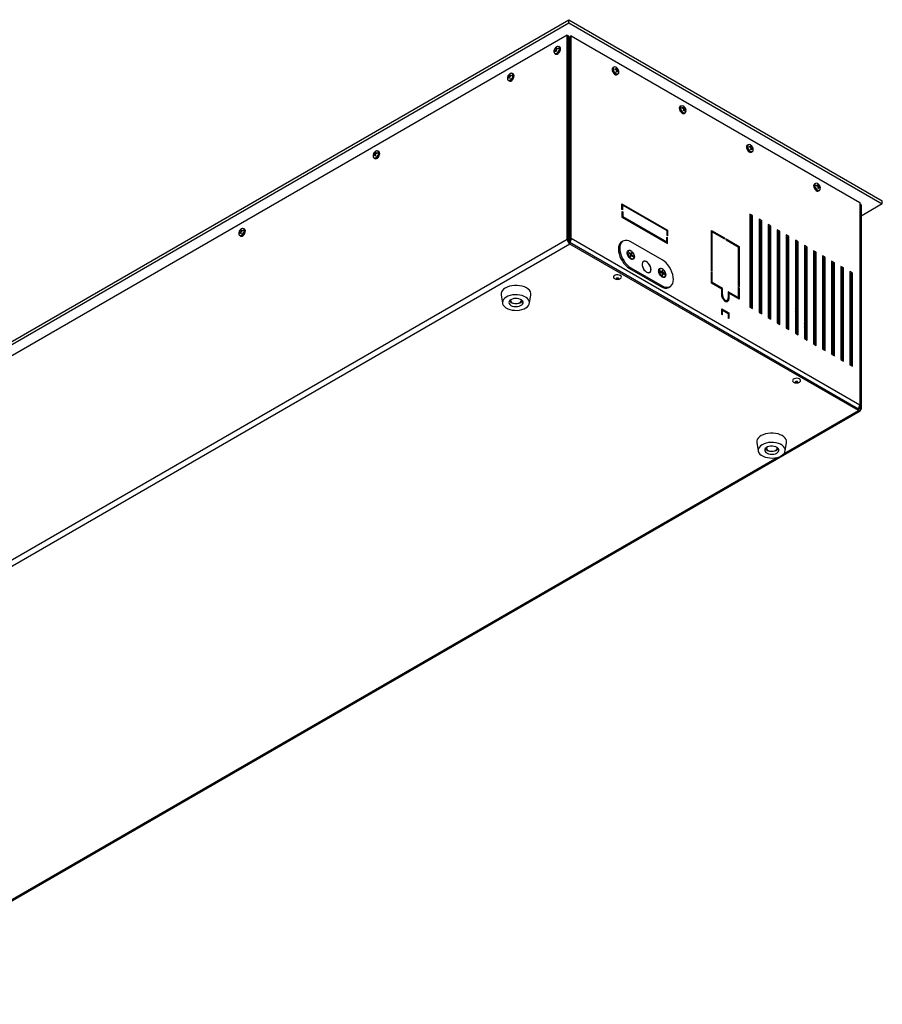
# Model space of a CAD drawing. Units: millimetres. Extents: x -1420 to 1856, y -67 to 3657.
# Drawn here: x 300 to 368, y -58 to 20 of the extents above; entities that cross this region are included whole.
import ezdxf

# ---------------------------------------------------------------- set-up
doc = ezdxf.new("R2010")
doc.units = ezdxf.units.MM

msp = doc.modelspace()

# ---------------------------------------------------------------- linework, layer by layer
at = {"color": 7, "linetype": 'Continuous', "lineweight": 25}
for p, q in [((258.416, -29.148), (343.269, 19.837)), ((258.416, -29.393), (343.269, 19.592)), ((343.269, 19.592), (343.269, 19.837)), ((343.269, 19.837), (368.018, 5.55)), ((343.269, 19.592), (368.018, 5.305)), ((343.146, 18.622), (260.096, -29.321)), ((343.146, 2.496), (343.146, 18.622)), ((343.146, 18.622), (343.252, 18.561)), ((343.252, 2.435), (343.252, 18.561)), ((343.305, 18.143), (343.358, 18.173)), ((343.305, 16.755), (343.305, 18.143)), ((343.358, 18.176), (343.334, 18.16)), ((343.464, 18.561), (343.358, 18.5)), ((343.358, 2.496), (343.358, 18.5)), ((343.464, 2.557), (343.464, 18.561)), ((343.464, 18.561), (366.233, 5.417)), ((342.119, 17.435), (342.148, 17.473)), ((342.119, 17.371), (342.119, 17.435)), ((342.16, 17.412), (342.119, 17.435)), ((342.148, 17.404), (342.119, 17.371)), ((342.271, 17.385), (342.148, 17.473)), ((342.167, 17.161), (342.236, 17.121)), ((342.273, 17.376), (342.18, 17.413)), ((342.207, 17.575), (342.225, 17.619)), ((342.345, 17.513), (342.207, 17.575)), ((342.225, 17.31), (342.207, 17.37)), ((342.276, 17.339), (342.207, 17.37)), ((342.225, 17.619), (342.28, 17.651)), ((342.266, 17.595), (342.225, 17.619)), ((342.28, 17.342), (342.225, 17.31)), ((342.28, 17.651), (342.266, 17.609)), ((342.266, 17.405), (342.28, 17.342)), ((342.275, 17.578), (342.353, 17.515)), ((342.325, 17.575), (342.386, 17.59)), ((342.386, 17.531), (342.325, 17.575)), ((342.386, 17.526), (342.325, 17.506)), ((342.386, 17.59), (342.386, 17.526)), ((342.556, 17.675), (342.487, 17.715)), ((343.305, 17.163), (343.252, 17.133)), ((343.252, 16.949), (343.305, 16.918)), ((343.358, 16.643), (343.252, 16.704)), ((343.252, 16.459), (343.358, 16.398)), ((343.358, 16.785), (343.305, 16.755)), ((343.358, 16.724), (343.305, 16.755)), ((338.883, 15.554), (338.813, 15.594)), ((343.358, 16.153), (343.252, 16.214)), ((343.252, 15.969), (343.358, 15.908)), ((343.252, 15.724), (343.358, 15.663)), ((343.252, 15.724), (343.358, 15.663)), ((343.252, 15.551), (343.358, 15.49)), ((346.824, 16.094), (346.754, 16.054)), ((346.924, 15.905), (346.924, 15.969)), ((346.924, 15.969), (346.985, 15.955)), ((346.924, 15.91), (346.985, 15.955)), ((346.985, 15.886), (346.924, 15.905)), ((346.957, 15.895), (347.036, 15.957)), ((346.966, 15.892), (347.104, 15.954)), ((347.03, 16.031), (347.086, 15.998)), ((347.044, 15.988), (347.03, 16.031)), ((347.03, 15.721), (347.044, 15.784)), ((347.086, 15.689), (347.03, 15.721)), ((347.035, 15.719), (347.104, 15.75)), ((347.131, 15.792), (347.038, 15.756)), ((347.04, 15.764), (347.162, 15.852)), ((347.045, 15.975), (347.086, 15.998)), ((347.086, 15.998), (347.104, 15.954)), ((347.104, 15.75), (347.086, 15.689)), ((347.15, 15.791), (347.192, 15.815)), ((347.162, 15.852), (347.192, 15.815)), ((347.192, 15.751), (347.162, 15.784)), ((347.192, 15.815), (347.192, 15.751)), ((338.445, 15.315), (338.475, 15.352)), ((338.445, 15.251), (338.445, 15.315)), ((338.486, 15.291), (338.445, 15.315)), ((338.475, 15.284), (338.445, 15.251)), ((338.597, 15.264), (338.475, 15.352)), ((338.493, 15.04), (338.563, 15)), ((338.599, 15.256), (338.506, 15.292)), ((338.533, 15.454), (338.551, 15.498)), ((338.671, 15.392), (338.533, 15.454)), ((338.551, 15.189), (338.533, 15.25)), ((338.602, 15.219), (338.533, 15.25)), ((338.551, 15.498), (338.607, 15.53)), ((338.593, 15.475), (338.551, 15.498)), ((338.607, 15.221), (338.551, 15.189)), ((338.607, 15.53), (338.593, 15.488)), ((338.593, 15.284), (338.607, 15.221)), ((338.601, 15.457), (338.68, 15.395)), ((338.652, 15.454), (338.713, 15.469)), ((338.713, 15.41), (338.652, 15.454)), ((338.713, 15.405), (338.652, 15.386)), ((338.713, 15.469), (338.713, 15.405)), ((343.252, 15.5), (343.358, 15.439)), ((347.074, 15.5), (347.144, 15.54)), ((343.358, 14.275), (343.252, 14.336)), ((343.252, 14.091), (343.358, 14.03)), ((352.127, 13.033), (352.058, 12.993)), ((352.227, 12.844), (352.227, 12.908)), ((352.227, 12.908), (352.289, 12.893)), ((352.227, 12.849), (352.289, 12.893)), ((352.289, 12.824), (352.227, 12.844)), ((352.261, 12.833), (352.339, 12.895)), ((352.269, 12.83), (352.407, 12.893)), ((352.333, 12.969), (352.389, 12.937)), ((352.347, 12.927), (352.333, 12.969)), ((352.333, 12.66), (352.347, 12.723)), ((352.389, 12.628), (352.333, 12.66)), ((352.338, 12.657), (352.407, 12.688)), ((352.434, 12.731), (352.341, 12.694)), ((352.343, 12.703), (352.466, 12.791)), ((352.348, 12.913), (352.389, 12.937)), ((352.378, 12.438), (352.447, 12.479)), ((352.389, 12.937), (352.407, 12.893)), ((352.407, 12.688), (352.389, 12.628)), ((352.454, 12.729), (352.495, 12.753)), ((352.466, 12.791), (352.495, 12.753)), ((352.495, 12.689), (352.466, 12.722)), ((352.495, 12.753), (352.495, 12.689)), ((327.927, 9.331), (327.945, 9.375)), ((328.064, 9.269), (327.927, 9.331)), ((327.945, 9.375), (328, 9.407)), ((327.986, 9.351), (327.945, 9.375)), ((328, 9.407), (327.986, 9.365)), ((327.995, 9.334), (328.073, 9.272)), ((328.045, 9.331), (328.106, 9.346)), ((328.106, 9.287), (328.045, 9.331)), ((328.106, 9.346), (328.106, 9.282)), ((328.276, 9.431), (328.207, 9.471)), ((357.43, 9.971), (357.361, 9.931)), ((357.531, 9.782), (357.531, 9.846)), ((357.531, 9.846), (357.592, 9.831)), ((357.531, 9.787), (357.592, 9.831)), ((357.592, 9.763), (357.531, 9.782)), ((357.564, 9.772), (357.642, 9.834)), ((357.573, 9.769), (357.71, 9.831)), ((357.637, 9.907), (357.692, 9.875)), ((357.651, 9.865), (357.637, 9.907)), ((357.637, 9.598), (357.651, 9.661)), ((357.692, 9.566), (357.637, 9.598)), ((357.641, 9.596), (357.71, 9.627)), ((357.737, 9.669), (357.644, 9.633)), ((357.646, 9.641), (357.769, 9.729)), ((357.651, 9.852), (357.692, 9.875)), ((357.681, 9.377), (357.75, 9.417)), ((357.692, 9.875), (357.71, 9.831)), ((357.71, 9.627), (357.692, 9.566)), ((357.757, 9.668), (357.798, 9.692)), ((357.769, 9.729), (357.798, 9.692)), ((357.798, 9.628), (357.769, 9.661)), ((357.798, 9.692), (357.798, 9.628)), ((327.839, 9.192), (327.868, 9.229)), ((327.839, 9.127), (327.839, 9.192)), ((327.88, 9.168), (327.839, 9.192)), ((327.868, 9.161), (327.839, 9.127)), ((327.991, 9.141), (327.868, 9.229)), ((327.887, 8.917), (327.956, 8.877)), ((327.993, 9.133), (327.9, 9.169)), ((327.945, 9.066), (327.927, 9.127)), ((327.996, 9.096), (327.927, 9.127)), ((328, 9.098), (327.945, 9.066)), ((327.986, 9.161), (328, 9.098)), ((328.106, 9.282), (328.045, 9.263)), ((343.252, 6.865), (343.287, 6.885)), ((343.252, 6.498), (343.287, 6.518)), ((343.287, 6.436), (343.252, 6.416)), ((343.252, 6.416), (343.252, 6.416)), ((343.287, 6.518), (343.287, 6.885)), ((343.358, 6.477), (343.287, 6.518)), ((343.287, 6.069), (343.287, 6.436)), ((343.287, 6.436), (343.358, 6.395)), ((362.734, 6.91), (362.664, 6.87)), ((362.834, 6.721), (362.834, 6.785)), ((362.834, 6.785), (362.895, 6.77)), ((362.834, 6.726), (362.895, 6.77)), ((362.895, 6.701), (362.834, 6.721)), ((362.867, 6.71), (362.945, 6.772)), ((362.876, 6.707), (363.013, 6.769)), ((362.94, 6.846), (362.996, 6.814)), ((362.954, 6.804), (362.94, 6.846)), ((362.94, 6.537), (362.954, 6.6)), ((362.996, 6.505), (362.94, 6.537)), ((362.944, 6.534), (363.013, 6.565)), ((363.041, 6.608), (362.948, 6.571)), ((362.95, 6.58), (363.072, 6.668)), ((362.955, 6.79), (362.996, 6.814)), ((362.984, 6.315), (363.054, 6.355)), ((362.996, 6.814), (363.013, 6.769)), ((363.013, 6.565), (362.996, 6.505)), ((363.06, 6.606), (363.102, 6.63)), ((363.072, 6.668), (363.102, 6.63)), ((363.102, 6.566), (363.072, 6.599)), ((363.102, 6.63), (363.102, 6.566)), ((343.252, 6.048), (343.287, 6.069)), ((368.018, 5.305), (368.018, 5.55)), ((343.252, 4.94), (343.299, 4.967)), ((347.459, 5.313), (351.065, 3.231)), ((347.459, 4.864), (347.459, 5.313)), ((347.459, 5.15), (347.53, 5.191)), ((347.459, 5.191), (347.494, 5.17)), ((347.53, 4.823), (347.459, 4.864)), ((347.459, 4.701), (347.53, 4.66)), ((347.459, 4.701), (347.459, 4.252)), ((347.53, 4.823), (347.53, 5.191)), ((347.53, 5.191), (350.994, 3.191)), ((366.233, 5.417), (366.233, -10.587)), ((366.339, 5.233), (366.233, 5.295)), ((368.018, 5.305), (366.339, 4.335)), ((366.339, 5.233), (366.339, -10.893)), ((347.459, 4.619), (347.53, 4.66)), ((347.459, 4.252), (347.53, 4.293)), ((347.459, 4.252), (351.065, 2.17)), ((347.53, 4.66), (347.53, 4.293)), ((347.53, 4.293), (350.994, 2.292)), ((357.781, 4.376), (357.569, 4.498)), ((357.569, 4.498), (357.569, -2.85)), ((357.675, 4.315), (357.569, 4.376)), ((357.569, 4.356), (357.675, 4.295)), ((357.675, 4.315), (357.781, 4.376)), ((357.675, -2.912), (357.675, 4.315)), ((357.781, -2.973), (357.781, 4.376)), ((358.498, 3.962), (358.286, 4.085)), ((358.286, 4.085), (358.286, -3.264)), ((358.392, 3.901), (358.286, 3.962)), ((358.286, 3.943), (358.392, 3.881)), ((358.392, 3.901), (358.498, 3.962)), ((358.392, -3.325), (358.392, 3.901)), ((358.498, -3.387), (358.498, 3.962)), ((317.32, 3.208), (317.338, 3.252)), ((317.458, 3.146), (317.32, 3.208)), ((317.338, 3.252), (317.394, 3.284)), ((317.38, 3.228), (317.338, 3.252)), ((317.394, 3.284), (317.38, 3.242)), ((317.388, 3.211), (317.466, 3.148)), ((317.438, 3.208), (317.5, 3.223)), ((317.5, 3.164), (317.438, 3.208)), ((317.5, 3.159), (317.438, 3.14)), ((317.5, 3.223), (317.5, 3.159)), ((317.669, 3.308), (317.6, 3.348)), ((350.994, 3.191), (351.065, 3.231)), ((350.994, 3.191), (350.994, 2.823)), ((351.065, 3.231), (351.065, 2.782)), ((354.526, 3.205), (355.552, 2.613)), ((354.526, 0.021), (354.526, 3.205)), ((359.214, 3.549), (359.002, 3.671)), ((359.002, 3.671), (359.002, -3.678)), ((359.108, 3.487), (359.002, 3.549)), ((359.002, 3.529), (359.108, 3.468)), ((359.108, 3.487), (359.214, 3.549)), ((359.108, -3.739), (359.108, 3.487)), ((359.214, -3.8), (359.214, 3.549)), ((359.931, 3.135), (359.719, 3.257)), ((359.719, 3.257), (359.719, -4.092)), ((359.825, 3.074), (359.719, 3.135)), ((359.825, 3.074), (359.931, 3.135)), ((359.931, -4.214), (359.931, 3.135)), ((343.146, 2.496), (260.096, -45.448)), ((317.232, 3.069), (317.262, 3.106)), ((317.232, 3.004), (317.232, 3.069)), ((317.273, 3.045), (317.232, 3.069)), ((317.262, 3.038), (317.232, 3.004)), ((317.384, 3.018), (317.262, 3.106)), ((317.28, 2.794), (317.349, 2.754)), ((317.386, 3.009), (317.293, 3.046)), ((317.338, 2.943), (317.32, 3.004)), ((317.389, 2.973), (317.32, 3.004)), ((317.394, 2.975), (317.338, 2.943)), ((317.38, 3.038), (317.394, 2.975)), ((343.252, 2.435), (343.146, 2.496)), ((343.358, 2.496), (343.464, 2.557)), ((366.233, -10.587), (343.464, 2.557)), ((347.541, 2.362), (347.435, 2.301)), ((351.065, 2.782), (350.994, 2.823)), ((350.994, 2.66), (351.065, 2.619)), ((350.994, 2.292), (350.994, 2.66)), ((350.994, 2.578), (351.065, 2.619)), ((351.065, 2.17), (351.065, 2.619)), ((354.526, 3.042), (354.597, 3.083)), ((354.526, 3.083), (354.562, 3.062)), ((354.597, 3.083), (355.552, 2.532)), ((354.597, -0.02), (354.597, 3.083)), ((355.481, 2.572), (355.552, 2.613)), ((355.552, 2.613), (355.552, 2.532)), ((355.693, 2.532), (356.718, 1.94)), ((355.693, 2.45), (355.693, 2.532)), ((355.693, 2.45), (356.648, 1.899)), ((359.825, -4.153), (359.825, 3.074)), ((360.648, 2.721), (360.436, 2.844)), ((360.436, 2.844), (360.436, -4.505)), ((360.542, 2.66), (360.436, 2.721)), ((360.542, 2.66), (360.648, 2.721)), ((360.542, -4.566), (360.542, 2.66)), ((360.648, -4.628), (360.648, 2.721)), ((361.364, 2.307), (361.152, 2.43)), ((361.152, 2.43), (361.152, -4.919)), ((343.358, 2.128), (260.308, -45.815)), ((343.358, 2.251), (343.358, 2.128)), ((366.127, -10.893), (343.358, 2.251)), ((366.127, -11.016), (343.358, 2.128)), ((347.998, 1.604), (347.962, 1.583)), ((350.641, 0.872), (348.166, 2.3)), ((350.924, 2.252), (350.994, 2.292)), ((350.959, 2.231), (350.959, 2.272)), ((356.648, 1.899), (356.718, 1.94)), ((356.648, 1.899), (356.648, -1.204)), ((356.718, 1.94), (356.718, -1.245)), ((361.258, 2.246), (361.152, 2.307)), ((361.258, 2.246), (361.364, 2.307)), ((361.258, -4.98), (361.258, 2.246)), ((361.364, -5.041), (361.364, 2.307)), ((362.081, 1.894), (361.869, 2.016)), ((361.869, 2.016), (361.869, -5.333)), ((361.975, 1.833), (361.869, 1.894)), ((361.975, 1.833), (362.081, 1.894)), ((361.975, -5.394), (361.975, 1.833)), ((362.081, -5.455), (362.081, 1.894)), ((362.798, 1.48), (362.586, 1.603)), ((362.586, 1.603), (362.586, -5.746)), ((348.047, 1.456), (348.03, 1.403)), ((348.03, 1.403), (348.137, 1.304)), ((348.154, 1.357), (348.047, 1.456)), ((348.112, 1.327), (348.154, 1.357)), ((348.148, 1.276), (348.115, 1.171)), ((348.115, 1.171), (348.169, 1.121)), ((348.173, 1.358), (348.118, 1.322)), ((348.202, 1.226), (348.119, 1.184)), ((348.237, 1.28), (348.134, 1.232)), ((348.26, 1.412), (348.135, 1.306)), ((348.14, 1.252), (348.227, 1.307)), ((348.169, 1.121), (348.202, 1.226)), ((348.205, 1.463), (348.173, 1.358)), ((348.26, 1.412), (348.205, 1.463)), ((348.221, 1.227), (348.328, 1.127)), ((348.227, 1.307), (348.26, 1.412)), ((348.344, 1.18), (348.237, 1.28)), ((348.344, 1.18), (348.281, 1.17)), ((348.327, 0.951), (348.363, 0.972)), ((348.328, 1.127), (348.344, 1.18)), ((362.692, 1.419), (362.586, 1.48)), ((362.692, 1.419), (362.798, 1.48)), ((362.692, -5.808), (362.692, 1.419)), ((362.798, -5.869), (362.798, 1.48)), ((363.514, 1.066), (363.302, 1.189)), ((363.302, 1.189), (363.302, -6.16)), ((363.408, 1.005), (363.302, 1.066)), ((363.408, 1.005), (363.514, 1.066)), ((363.408, -6.221), (363.408, 1.005)), ((363.514, -6.282), (363.514, 1.066)), ((348.06, 0.198), (348.166, 0.259)), ((348.06, 0.198), (350.535, -1.231)), ((348.166, 0.259), (350.641, -1.17)), ((349.158, 0.745), (349.109, 0.716)), ((350.473, 0.175), (350.437, 0.154)), ((350.638, 0.057), (350.635, -0.07)), ((350.694, 0.023), (350.636, -0.038)), ((350.694, 0.023), (350.638, 0.057)), ((350.692, -0.105), (350.694, 0.023)), ((354.597, -0.02), (354.526, 0.021)), ((364.231, 0.653), (364.019, 0.775)), ((364.019, 0.775), (364.019, -6.574)), ((364.125, 0.591), (364.019, 0.653)), ((364.125, 0.591), (364.231, 0.653)), ((364.125, -6.635), (364.125, 0.591)), ((364.231, -6.696), (364.231, 0.653)), ((364.948, 0.239), (364.735, 0.361)), ((364.735, 0.361), (364.735, -6.987)), ((364.841, 0.178), (364.735, 0.239)), ((364.841, 0.178), (364.948, 0.239)), ((364.841, -7.049), (364.841, 0.178)), ((364.948, -7.11), (364.948, 0.239)), ((349.599, -0.133), (349.648, -0.104)), ((350.507, -0.01), (350.506, -0.075)), ((350.506, -0.075), (350.618, -0.143)), ((350.619, -0.078), (350.507, -0.01)), ((350.569, -0.113), (350.619, -0.078)), ((350.635, -0.07), (350.57, -0.114)), ((350.591, -0.442), (350.612, -0.456)), ((350.622, -0.151), (350.692, -0.105)), ((350.633, -0.169), (350.63, -0.297)), ((350.63, -0.297), (350.686, -0.331)), ((350.631, -0.231), (350.705, -0.196)), ((350.689, -0.204), (350.631, -0.231)), ((350.706, -0.131), (350.632, -0.167)), ((350.686, -0.331), (350.689, -0.204)), ((350.705, -0.196), (350.817, -0.264)), ((350.818, -0.199), (350.706, -0.131)), ((350.818, -0.199), (350.741, -0.217)), ((350.802, -0.478), (350.838, -0.457)), ((350.817, -0.264), (350.818, -0.199)), ((354.526, -0.061), (354.597, -0.102)), ((354.526, -0.959), (354.526, -0.061)), ((354.597, -0.102), (354.526, -0.143)), ((354.597, -0.918), (354.597, -0.102)), ((365.664, -0.175), (365.452, -0.052)), ((365.452, -0.052), (365.452, -7.401)), ((365.558, -0.236), (365.452, -0.175)), ((365.558, -0.236), (365.664, -0.175)), ((365.558, -7.462), (365.558, -0.236)), ((365.664, -7.524), (365.664, -0.175)), ((350.535, -1.231), (350.641, -1.17)), ((351.16, -1.293), (351.266, -1.232)), ((354.526, -0.959), (354.597, -0.918)), ((355.34, -1.429), (354.526, -0.959)), ((355.41, -1.388), (354.597, -0.918)), ((355.34, -1.429), (355.41, -1.388)), ((355.34, -1.796), (355.34, -1.429)), ((355.41, -1.837), (355.41, -1.388)), ((356.718, -1.245), (356.648, -1.204)), ((356.648, -1.286), (356.718, -1.326)), ((356.648, -1.286), (356.648, -2.102)), ((356.648, -1.367), (356.718, -1.326)), ((356.718, -1.326), (356.718, -2.225)), ((358.392, -1.22), (358.286, -1.226)), ((359.108, -1.336), (359.002, -1.303)), ((360.542, -1.279), (360.436, -1.218)), ((360.436, -1.34), (360.542, -1.402)), ((337.919, -1.884), (338.029, -2.548)), ((338.669, -2.279), (338.669, -2.326)), ((339.519, -2.326), (339.519, -2.279)), ((340.159, -2.548), (340.269, -1.884)), ((355.348, -1.873), (355.41, -1.837)), ((355.823, -2.17), (355.905, -2.123)), ((356.648, -2.102), (355.835, -1.633)), ((355.835, -1.633), (355.835, -2.082)), ((355.835, -1.796), (355.905, -1.755)), ((355.87, -1.776), (355.835, -1.755)), ((355.905, -1.755), (355.905, -2.123)), ((356.718, -2.225), (355.905, -1.755)), ((356.577, -2.143), (356.648, -2.102)), ((356.612, -2.123), (356.612, -2.163)), ((357.675, -2.006), (357.569, -2.068)), ((358.392, -1.593), (358.286, -1.654)), ((359.825, -1.687), (359.719, -1.621)), ((359.825, -1.818), (359.719, -1.748)), ((360.436, -1.871), (360.542, -1.932)), ((360.542, -2.423), (360.436, -2.319)), ((361.258, -1.693), (361.152, -1.632)), ((361.152, -1.754), (361.258, -1.815)), ((361.152, -2.285), (361.258, -2.346)), ((361.975, -2.107), (361.869, -2.045)), ((361.869, -2.168), (361.975, -2.229)), ((361.975, -2.352), (361.931, -2.326)), ((339.239, -2.556), (339.337, -2.535)), ((355.34, -2.98), (355.905, -3.307)), ((355.34, -3.429), (355.34, -2.98)), ((355.34, -3.143), (355.41, -3.103)), ((355.34, -3.103), (355.375, -3.123)), ((355.41, -3.47), (355.41, -3.103)), ((355.41, -3.103), (355.835, -3.347)), ((355.633, -2.394), (355.739, -2.332)), ((357.569, -2.85), (357.781, -2.973)), ((355.41, -3.47), (355.34, -3.429)), ((355.835, -3.347), (355.905, -3.307)), ((355.835, -3.347), (355.835, -3.715)), ((355.905, -3.756), (355.835, -3.715)), ((355.905, -3.307), (355.905, -3.756)), ((358.286, -3.264), (358.498, -3.387)), ((359.002, -3.678), (359.214, -3.8)), ((361.258, -3.3), (361.152, -3.149)), ((359.719, -4.092), (359.931, -4.214)), ((360.436, -4.505), (360.648, -4.628)), ((361.152, -4.919), (361.364, -5.041)), ((361.869, -5.333), (362.081, -5.455)), ((362.586, -5.746), (362.798, -5.869)), ((363.302, -6.16), (363.514, -6.282)), ((364.019, -6.574), (364.231, -6.696)), ((364.735, -6.987), (364.948, -7.11)), ((365.452, -7.401), (365.664, -7.524)), ((366.233, -10.832), (366.126, -10.893)), ((366.233, -10.587), (366.233, -10.832)), ((366.233, -10.832), (366.339, -10.893)), ((285.117, -57.883), (366.276, -11.031)), ((360.266, -14.399), (366.127, -11.016)), ((366.127, -10.893), (366.127, -11.016)), ((358.114, -13.542), (358.224, -14.206)), ((358.864, -13.937), (358.864, -13.984)), ((359.714, -13.984), (359.714, -13.937)), ((360.354, -14.206), (360.463, -13.542)), ((288.318, -55.934), (359.724, -14.712))]:
    msp.add_line(p, q, dxfattribs=at)
at = {"color": 7, "linetype": 'Continuous', "lineweight": 25, "flags": 128}
for points in [[(342.092, 17.319), (342.105, 17.24), (342.143, 17.185), (342.202, 17.162), (342.274, 17.174), (342.35, 17.218), (342.422, 17.29), (342.481, 17.38), (342.519, 17.479), (342.532, 17.573), (342.519, 17.653), (342.481, 17.707), (342.422, 17.73), (342.35, 17.719), (342.314, 17.702)], [(342.167, 17.161), (342.153, 17.17), (342.123, 17.207)], [(342.487, 17.715), (342.5, 17.706), (342.539, 17.65), (342.553, 17.568), (342.539, 17.471), (342.5, 17.37), (342.44, 17.277), (342.366, 17.203), (342.287, 17.158), (342.214, 17.146), (342.167, 17.161)], [(342.236, 17.121), (342.283, 17.106), (342.357, 17.118), (342.435, 17.163), (342.509, 17.237), (342.569, 17.33), (342.609, 17.431), (342.622, 17.528)], [(342.425, 17.73), (342.44, 17.729), (342.487, 17.715)], [(338.418, 15.199), (338.431, 15.119), (338.47, 15.065), (338.528, 15.042), (338.6, 15.053), (338.677, 15.097), (338.749, 15.169), (338.807, 15.26), (338.845, 15.358), (338.859, 15.453), (338.845, 15.532), (338.807, 15.587), (338.749, 15.61), (338.677, 15.598), (338.641, 15.581)], [(338.813, 15.594), (338.827, 15.585), (338.866, 15.529), (338.88, 15.448), (338.866, 15.351), (338.827, 15.249), (338.766, 15.156), (338.693, 15.082), (338.614, 15.037), (338.54, 15.026), (338.493, 15.04)], [(338.752, 15.609), (338.766, 15.609), (338.813, 15.594)], [(346.754, 16.054), (346.741, 16.045), (346.702, 15.989), (346.688, 15.908), (346.702, 15.811), (346.741, 15.709), (346.801, 15.616), (346.875, 15.542), (346.954, 15.497), (347.028, 15.486), (347.074, 15.5)], [(347.144, 15.54), (347.097, 15.526), (347.023, 15.537), (346.944, 15.583), (346.871, 15.656), (346.81, 15.749), (346.771, 15.851), (346.758, 15.948)], [(346.826, 16.084), (346.792, 16.032), (346.778, 15.953)], [(346.778, 15.953), (346.792, 15.858), (346.83, 15.76), (346.888, 15.669), (346.96, 15.597), (347.037, 15.553), (347.109, 15.542), (347.152, 15.555)], [(338.493, 15.04), (338.48, 15.049), (338.449, 15.086)], [(338.563, 15), (338.609, 14.985), (338.683, 14.997), (338.762, 15.042), (338.836, 15.116), (338.896, 15.209), (338.935, 15.31), (338.949, 15.408)], [(352.058, 12.993), (352.044, 12.984), (352.005, 12.928), (351.991, 12.846), (352.005, 12.749), (352.044, 12.648), (352.105, 12.555), (352.178, 12.481), (352.257, 12.436), (352.331, 12.424), (352.378, 12.438)], [(352.447, 12.479), (352.4, 12.464), (352.326, 12.476), (352.248, 12.521), (352.174, 12.595), (352.114, 12.688), (352.074, 12.789), (352.061, 12.886)], [(352.13, 13.022), (352.095, 12.971), (352.082, 12.891)], [(352.082, 12.891), (352.095, 12.797), (352.133, 12.698), (352.192, 12.607), (352.264, 12.536), (352.34, 12.492), (352.412, 12.48), (352.456, 12.493)], [(327.812, 9.075), (327.825, 8.996), (327.863, 8.942), (327.922, 8.919), (327.994, 8.93), (328.07, 8.974), (328.142, 9.046), (328.201, 9.137), (328.239, 9.235), (328.252, 9.33), (328.239, 9.409), (328.201, 9.464), (328.142, 9.486), (328.07, 9.475), (328.034, 9.458)], [(328.207, 9.471), (328.22, 9.462), (328.259, 9.406), (328.273, 9.325), (328.259, 9.227), (328.22, 9.126), (328.16, 9.033), (328.086, 8.959), (328.007, 8.914), (327.933, 8.902), (327.887, 8.917)], [(328.145, 9.486), (328.16, 9.486), (328.207, 9.471)], [(357.361, 9.931), (357.348, 9.922), (357.308, 9.866), (357.295, 9.785), (357.308, 9.687), (357.348, 9.586), (357.408, 9.493), (357.482, 9.419), (357.56, 9.374), (357.634, 9.362), (357.681, 9.377)], [(357.75, 9.417), (357.704, 9.403), (357.63, 9.414), (357.551, 9.459), (357.477, 9.533), (357.417, 9.626), (357.378, 9.727), (357.364, 9.825)], [(357.433, 9.961), (357.398, 9.909), (357.385, 9.83)], [(357.385, 9.83), (357.398, 9.735), (357.436, 9.637), (357.495, 9.546), (357.567, 9.474), (357.643, 9.43), (357.715, 9.419), (357.759, 9.432)], [(327.887, 8.917), (327.873, 8.926), (327.843, 8.963)], [(327.956, 8.877), (328.003, 8.862), (328.077, 8.874), (328.155, 8.919), (328.229, 8.993), (328.289, 9.086), (328.329, 9.187), (328.342, 9.285)], [(343.287, 6.885), (343.273, 6.984), (343.252, 7.047)], [(362.664, 6.87), (362.651, 6.861), (362.612, 6.805), (362.598, 6.723), (362.612, 6.626), (362.651, 6.525), (362.711, 6.432), (362.785, 6.358), (362.864, 6.313), (362.937, 6.301), (362.984, 6.315)], [(363.054, 6.355), (363.007, 6.341), (362.933, 6.353), (362.854, 6.398), (362.781, 6.472), (362.72, 6.565), (362.681, 6.666), (362.667, 6.763)], [(362.736, 6.899), (362.701, 6.848), (362.688, 6.768)], [(362.688, 6.768), (362.701, 6.674), (362.74, 6.575), (362.798, 6.484), (362.87, 6.413), (362.947, 6.369), (363.019, 6.357), (363.062, 6.37)], [(343.252, 5.948), (343.273, 5.986), (343.287, 6.069)], [(343.252, 4.958), (343.253, 4.958), (343.299, 4.967), (343.329, 5.002), (343.34, 5.058)], [(317.205, 2.952), (317.218, 2.873), (317.256, 2.819), (317.315, 2.796), (317.387, 2.807), (317.463, 2.851), (317.535, 2.923), (317.594, 3.013), (317.632, 3.112), (317.645, 3.207), (317.632, 3.286), (317.594, 3.34), (317.535, 3.363), (317.463, 3.352), (317.427, 3.335)], [(317.6, 3.348), (317.613, 3.339), (317.653, 3.283), (317.666, 3.202), (317.653, 3.104), (317.613, 3.003), (317.553, 2.91), (317.479, 2.836), (317.401, 2.791), (317.327, 2.779), (317.28, 2.794)], [(317.349, 2.754), (317.396, 2.739), (317.47, 2.751), (317.549, 2.796), (317.623, 2.87), (317.683, 2.963), (317.722, 3.064), (317.736, 3.162)], [(317.538, 3.363), (317.553, 3.363), (317.6, 3.348)], [(317.28, 2.794), (317.267, 2.803), (317.236, 2.84)], [(348.166, 2.3), (348.013, 2.373), (347.864, 2.413), (347.724, 2.419), (347.598, 2.389), (347.489, 2.327), (347.401, 2.232), (347.335, 2.108), (347.296, 1.959), (347.282, 1.79), (347.296, 1.605), (347.335, 1.41), (347.401, 1.211), (347.489, 1.014), (347.598, 0.826), (347.724, 0.651), (347.864, 0.495), (348.013, 0.363), (348.166, 0.259)], [(347.435, 2.301), (347.383, 2.265), (347.294, 2.171), (347.229, 2.047), (347.189, 1.898), (347.176, 1.729), (347.189, 1.544), (347.229, 1.349), (347.294, 1.15), (347.383, 0.953), (347.492, 0.764), (347.618, 0.59), (347.758, 0.434), (347.906, 0.302), (348.06, 0.198)], [(348.449, 1.116), (348.436, 1.027), (348.4, 0.961), (348.342, 0.922), (348.269, 0.916), (348.187, 0.942), (348.103, 0.997), (348.025, 1.078), (347.959, 1.177), (347.911, 1.285), (347.886, 1.392), (347.886, 1.49), (347.911, 1.568), (347.959, 1.621), (348.025, 1.644), (348.103, 1.634), (348.187, 1.593), (348.269, 1.524), (348.342, 1.433), (348.4, 1.329), (348.436, 1.22), (348.449, 1.116)], [(348.105, 1.046), (348.032, 1.129), (347.974, 1.227), (347.936, 1.331), (347.922, 1.431), (347.933, 1.517), (347.968, 1.58), (347.998, 1.604)], [(348.114, 1.057), (348.196, 0.997), (348.277, 0.969), (348.348, 0.977), (348.402, 1.018), (348.433, 1.089), (348.436, 1.182), (348.413, 1.287), (348.366, 1.393), (348.299, 1.487), (348.22, 1.56), (348.137, 1.605), (348.06, 1.615), (347.997, 1.59), (347.954, 1.533), (347.936, 1.45), (347.946, 1.35), (347.982, 1.243), (348.04, 1.142), (348.114, 1.057)], [(347.883, 1.427), (347.894, 1.491), (347.913, 1.533)], [(348.262, 0.934), (348.223, 0.936), (348.152, 0.961)], [(350.641, -1.17), (350.794, -1.243), (350.943, -1.283), (351.083, -1.288), (351.209, -1.259), (351.318, -1.196), (351.406, -1.101), (351.471, -0.978), (351.511, -0.829), (351.525, -0.659), (351.511, -0.474), (351.471, -0.28), (351.406, -0.081), (351.318, 0.116), (351.209, 0.305), (351.083, 0.48), (350.943, 0.635), (350.794, 0.767), (350.641, 0.872)], [(349.757, 0.116), (349.744, 0.234), (349.706, 0.358), (349.645, 0.479), (349.566, 0.589), (349.475, 0.678), (349.379, 0.741), (349.285, 0.773), (349.2, 0.771), (349.129, 0.736), (349.079, 0.67), (349.053, 0.578), (349.053, 0.467), (349.079, 0.345), (349.129, 0.221), (349.2, 0.104), (349.285, 0.004), (349.379, -0.073), (349.475, -0.121), (349.566, -0.136), (349.645, -0.117), (349.706, -0.066), (349.744, 0.014), (349.757, 0.116)], [(349.749, 0.151), (349.729, 0.269), (349.685, 0.39), (349.62, 0.507), (349.539, 0.61), (349.448, 0.691), (349.354, 0.745), (349.263, 0.767), (349.183, 0.756), (349.119, 0.713), (349.076, 0.641), (349.058, 0.545), (349.065, 0.432), (349.097, 0.311), (349.152, 0.19), (349.225, 0.08), (349.312, -0.013), (349.406, -0.081), (349.499, -0.12), (349.585, -0.125), (349.658, -0.098), (349.712, -0.04), (349.743, 0.045), (349.749, 0.151)], [(350.358, -0.002), (350.373, 0.073), (350.39, 0.107)], [(350.924, -0.312), (350.911, -0.401), (350.875, -0.468), (350.817, -0.506), (350.744, -0.513), (350.662, -0.487), (350.578, -0.431), (350.499, -0.35), (350.434, -0.252), (350.386, -0.144), (350.361, -0.036), (350.361, 0.061), (350.386, 0.14), (350.434, 0.193), (350.499, 0.215), (350.578, 0.206), (350.662, 0.164), (350.744, 0.095), (350.817, 0.004), (350.875, -0.1), (350.911, -0.209), (350.924, -0.312)], [(350.648, -0.435), (350.569, -0.372), (350.498, -0.287), (350.442, -0.187), (350.408, -0.083), (350.397, 0.016), (350.412, 0.099), (350.45, 0.159), (350.473, 0.175)], [(350.655, -0.423), (350.737, -0.457), (350.811, -0.456), (350.869, -0.421), (350.904, -0.355), (350.913, -0.265), (350.895, -0.162), (350.851, -0.055), (350.787, 0.042), (350.71, 0.12), (350.627, 0.17), (350.548, 0.187), (350.482, 0.169), (350.435, 0.118), (350.413, 0.039), (350.417, -0.059), (350.448, -0.166), (350.503, -0.269), (350.574, -0.358), (350.655, -0.423)], [(346.935, -0.333), (346.856, -0.376), (346.807, -0.432), (346.794, -0.494), (346.819, -0.555), (346.863, -0.597)], [(347.348, -0.597), (347.355, -0.592), (347.404, -0.536), (347.417, -0.474), (347.392, -0.413), (347.333, -0.361), (347.246, -0.323), (347.142, -0.305), (347.034, -0.309), (346.935, -0.333)], [(347.028, -0.619), (347.014, -0.6), (347.015, -0.579), (347.029, -0.56), (347.055, -0.545), (347.088, -0.538), (347.124, -0.538), (347.157, -0.546), (347.183, -0.561), (347.196, -0.58), (347.196, -0.601), (347.182, -0.62), (347.156, -0.635), (347.123, -0.642), (347.086, -0.642), (347.053, -0.634), (347.028, -0.619)], [(350.734, -0.495), (350.687, -0.49), (350.627, -0.467)], [(340.269, -1.884), (340.271, -1.869), (340.268, -1.75), (340.229, -1.634), (340.156, -1.523), (340.051, -1.421), (339.917, -1.331), (339.758, -1.256), (339.578, -1.198), (339.384, -1.159), (339.181, -1.14), (338.975, -1.141), (338.773, -1.163), (338.581, -1.206), (338.404, -1.266), (338.248, -1.344), (338.118, -1.436), (338.018, -1.539), (337.95, -1.652), (337.917, -1.769), (337.919, -1.884)], [(357.675, -1.432), (357.595, -1.487), (357.569, -1.507)], [(358.392, -1.281), (358.315, -1.28), (358.286, -1.281)], [(359.108, -1.435), (359.062, -1.418), (359.002, -1.397)], [(359.825, -1.108), (359.816, -1.187), (359.825, -1.276)], [(339.559, -3.045), (339.728, -2.987), (339.876, -2.911), (339.997, -2.821), (340.087, -2.719), (340.143, -2.61), (340.164, -2.497), (340.148, -2.383), (340.096, -2.273), (340.01, -2.17), (339.893, -2.079), (339.749, -2.001), (339.582, -1.94), (339.399, -1.897), (339.206, -1.875), (339.008, -1.873), (338.814, -1.893), (338.629, -1.933), (338.459, -1.992), (338.312, -2.068), (338.191, -2.158), (338.101, -2.259), (338.045, -2.368), (338.024, -2.482), (338.04, -2.595), (338.091, -2.705), (338.177, -2.808), (338.294, -2.9), (338.439, -2.978), (338.605, -3.039), (338.788, -3.081), (338.982, -3.104), (339.18, -3.105), (339.374, -3.085), (339.559, -3.045)], [(339.337, -2.78), (339.455, -2.736), (339.55, -2.677), (339.617, -2.605), (339.65, -2.526), (339.649, -2.445), (339.612, -2.367), (339.544, -2.297), (339.446, -2.238), (339.327, -2.195), (339.193, -2.171), (339.053, -2.167), (338.915, -2.183), (338.789, -2.218), (338.682, -2.27), (338.6, -2.336), (338.55, -2.412), (338.534, -2.492), (338.553, -2.573), (338.606, -2.648), (338.689, -2.713), (338.799, -2.764), (338.926, -2.798), (339.064, -2.812), (339.204, -2.806), (339.337, -2.78)], [(338.679, -2.272), (338.67, -2.308), (338.68, -2.381), (338.726, -2.449), (338.805, -2.506), (338.91, -2.547), (339.031, -2.569), (339.158, -2.568), (339.279, -2.547)], [(339.279, -2.547), (339.383, -2.506), (339.462, -2.448), (339.508, -2.38), (339.518, -2.307), (339.508, -2.272)], [(360.542, -2.257), (360.471, -2.191), (360.436, -2.158)], [(361.258, -3.087), (361.185, -2.988), (361.152, -2.944)], [(361.975, -4.352), (361.937, -4.266), (361.869, -4.118)], [(361.975, -4.676), (361.971, -4.665), (361.869, -4.413)], [(361.468, -8.521), (361.379, -8.485), (361.275, -8.469), (361.167, -8.474), (361.069, -8.501), (360.992, -8.545), (360.946, -8.602), (360.937, -8.664), (360.965, -8.724), (361.005, -8.762)], [(361.49, -8.762), (361.503, -8.752), (361.549, -8.695), (361.558, -8.633), (361.53, -8.572), (361.468, -8.521)], [(361.182, -8.716), (361.212, -8.705), (361.247, -8.701), (361.283, -8.705), (361.313, -8.716), (361.333, -8.734), (361.34, -8.754), (361.333, -8.775), (361.313, -8.792), (361.283, -8.803), (361.247, -8.807), (361.212, -8.803), (361.182, -8.792), (361.162, -8.775), (361.155, -8.754), (361.162, -8.734), (361.182, -8.716)], [(360.463, -13.542), (360.464, -13.537), (360.464, -13.418), (360.429, -13.301), (360.358, -13.189), (360.255, -13.087), (360.123, -12.996), (359.966, -12.919), (359.787, -12.86), (359.594, -12.819), (359.392, -12.799), (359.186, -12.799), (358.983, -12.819), (358.79, -12.86), (358.612, -12.919), (358.454, -12.996), (358.322, -13.087), (358.219, -13.189), (358.149, -13.301), (358.113, -13.418), (358.113, -13.537), (358.114, -13.542)], [(360.045, -14.584), (360.172, -14.497), (360.268, -14.397), (360.33, -14.289), (360.358, -14.176), (360.349, -14.062), (360.303, -13.951), (360.224, -13.847), (360.112, -13.753), (359.972, -13.672), (359.809, -13.608), (359.629, -13.562), (359.437, -13.536), (359.239, -13.53), (359.044, -13.546), (358.857, -13.582), (358.684, -13.638), (358.532, -13.711), (358.406, -13.798), (358.31, -13.898), (358.247, -14.006), (358.22, -14.119), (358.229, -14.233), (358.274, -14.344), (358.354, -14.448), (358.466, -14.542), (358.605, -14.623), (358.768, -14.687), (358.949, -14.733), (359.141, -14.759), (359.338, -14.765), (359.534, -14.749), (359.721, -14.713), (359.893, -14.657), (360.045, -14.584)], [(359.685, -14.376), (359.771, -14.312), (359.827, -14.238), (359.849, -14.158), (359.835, -14.077), (359.788, -14.001), (359.709, -13.934), (359.604, -13.88), (359.478, -13.843), (359.341, -13.826), (359.201, -13.828), (359.066, -13.851), (358.946, -13.892), (358.846, -13.949), (358.775, -14.019), (358.736, -14.097), (358.731, -14.178), (358.762, -14.257), (358.826, -14.329), (358.918, -14.39), (359.035, -14.436), (359.167, -14.463), (359.306, -14.471), (359.445, -14.458), (359.574, -14.426), (359.685, -14.376)], [(358.874, -13.93), (358.864, -13.975), (358.878, -14.048), (358.929, -14.115), (359.012, -14.17), (359.119, -14.209), (359.241, -14.228), (359.368, -14.225), (359.487, -14.201), (359.589, -14.158)], [(359.685, -14.131), (359.771, -14.067), (359.807, -14.025)]]:
    msp.add_lwpolyline(points, dxfattribs=at)
at = {"color": 7, "linetype": 'Continuous', "lineweight": 25}
for centre, radius, start, end in [((342.471, 17.548), 0.152, 352.48139, 56.20643), ((338.798, 15.428), 0.152, 352.48139, 56.20643), ((346.909, 15.968), 0.152, 123.79357, 187.51861), ((346.91, 15.967), 0.143, 53.01874, 125.511), ((347.056, 15.687), 0.164, 305.99743, 6.77914), ((352.212, 12.906), 0.152, 123.79357, 187.51861), ((352.213, 12.906), 0.143, 53.01874, 125.511), ((352.36, 12.626), 0.164, 305.99743, 6.77914), ((328.191, 9.305), 0.152, 352.48139, 56.20643), ((357.515, 9.845), 0.152, 123.79357, 187.51861), ((357.516, 9.844), 0.143, 53.01874, 125.511), ((357.663, 9.564), 0.164, 305.99743, 6.77914), ((362.818, 6.783), 0.152, 123.79357, 187.51861), ((362.82, 6.783), 0.143, 53.01874, 125.511), ((362.966, 6.503), 0.164, 305.99743, 6.77914), ((343.025, 5.041), 0.315, 3.0913, 44.08725), ((317.585, 3.182), 0.152, 352.48139, 56.20643), ((343.606, 2.517), 0.461, 182.60548, 237.39452), ((343.482, 2.445), 0.231, 182.60548, 237.39452), ((343.122, 2.508), 0.236, 312.24436, 356.97555), ((343, 2.579), 0.464, 317.04724, 357.30299), ((348.089, 1.422), 0.206, 128.40442, 191.12822), ((348.283, 1.18), 0.223, 217.00634, 290.81411), ((348.25, 1.138), 0.202, 228.24683, 292.20979), ((348.25, 1.329), 0.115, 192.70955, 207.38112), ((348.164, 1.327), 0.0313, 74.62056, 109.85557), ((348.21, 1.256), 0.0313, 254.62056, 289.85557), ((348.124, 1.254), 0.115, 12.70955, 27.38112), ((350.56, -0.005), 0.201, 127.67056, 191.86208), ((347.105, -0.257), 0.418, 234.50463, 305.49537), ((347.105, -0.42), 0.142, 245.15607, 294.84393), ((350.725, -0.313), 0.182, 231.76679, 294.92214), ((350.734, -0.095), 0.126, 202.20678, 216.05607), ((350.638, -0.095), 0.0251, 96.9597, 137.84331), ((350.761, -0.292), 0.182, 231.76679, 294.92214), ((350.686, -0.179), 0.0251, 276.9597, 317.84331), ((350.59, -0.179), 0.126, 22.20678, 36.05607), ((350.899, -0.739), 0.612, 233.47043, 295.21911), ((361.863, -2.434), 0.127, 57.98554, 87.54018), ((339.008, -1.978), 0.581, 221.93143, 264.12957), ((339.231, -2.053), 0.494, 282.49047, 320.59079), ((361.247, -8.422), 0.418, 234.50463, 305.49537), ((361.247, -8.581), 0.145, 245.75326, 294.24674), ((365.769, -10.565), 0.464, 316.86591, 357.30253), ((366.168, -10.843), 0.0655, 230.79671, 9.21404), ((366.209, -10.914), 0.131, 230.79671, 9.21404), ((359.526, -13.984), 0.185, 290.0311, 16.72155), ((359.193, -13.655), 0.562, 221.166, 264.895), ((359.324, -13.467), 0.756, 278.39536, 298.50774)]:
    msp.add_arc(centre, radius, start, end, dxfattribs=at)
for points, knots in [([(342.313, 17.699), (342.296, 17.689), (342.251, 17.664), (342.189, 17.601), (342.133, 17.515), (342.096, 17.416), (342.094, 17.347), (342.092, 17.314)], [0, 0, 0, 0, 0.129259, 0.33156, 0.555196, 0.790672, 1, 1, 1, 1]), ([(342.148, 17.473), (342.153, 17.479), (342.163, 17.49), (342.179, 17.513), (342.193, 17.537), (342.202, 17.559), (342.205, 17.57), (342.207, 17.575)], [0, 0, 0, 0, 0.218137, 0.436744, 0.647475, 0.856311, 1, 1, 1, 1]), ([(342.207, 17.37), (342.205, 17.378), (342.2, 17.394), (342.188, 17.41), (342.173, 17.416), (342.159, 17.413), (342.151, 17.407), (342.148, 17.404)], [0, 0, 0, 0, 0.218137, 0.436744, 0.647475, 0.856311, 1, 1, 1, 1]), ([(342.266, 17.609), (342.266, 17.603), (342.264, 17.59), (342.273, 17.577), (342.288, 17.57), (342.307, 17.57), (342.32, 17.574), (342.325, 17.575)], [0, 0, 0, 0, 0.218137, 0.436744, 0.647475, 0.856311, 1, 1, 1, 1]), ([(342.325, 17.506), (342.317, 17.503), (342.301, 17.495), (342.282, 17.474), (342.269, 17.449), (342.264, 17.425), (342.266, 17.411), (342.266, 17.405)], [0, 0, 0, 0, 0.2181371, 0.4367439, 0.6474755, 0.8563109, 1, 1, 1, 1]), ([(338.64, 15.578), (338.622, 15.568), (338.577, 15.543), (338.516, 15.481), (338.459, 15.395), (338.423, 15.295), (338.42, 15.226), (338.419, 15.194)], [0, 0, 0, 0, 0.129259, 0.33156, 0.555196, 0.790672, 1, 1, 1, 1]), ([(346.985, 15.955), (346.993, 15.953), (347.01, 15.949), (347.029, 15.951), (347.041, 15.961), (347.046, 15.974), (347.045, 15.984), (347.044, 15.988)], [0, 0, 0, 0, 0.218137, 0.436744, 0.647475, 0.856311, 1, 1, 1, 1]), ([(347.044, 15.784), (347.045, 15.793), (347.046, 15.811), (347.037, 15.838), (347.022, 15.862), (347.004, 15.878), (346.991, 15.883), (346.985, 15.886)], [0, 0, 0, 0, 0.218137, 0.436744, 0.647475, 0.856311, 1, 1, 1, 1]), ([(347.219, 15.702), (347.216, 15.739), (347.211, 15.809), (347.17, 15.91), (347.108, 15.996), (347.046, 16.055), (347.005, 16.074), (346.996, 16.079)], [0, 0, 0, 0, 0.242959, 0.454081, 0.70396, 0.934577, 1, 1, 1, 1]), ([(347.104, 15.954), (347.106, 15.947), (347.111, 15.933), (347.123, 15.907), (347.137, 15.883), (347.151, 15.865), (347.159, 15.856), (347.162, 15.852)], [0, 0, 0, 0, 0.2181371, 0.4367439, 0.6474755, 0.8563109, 1, 1, 1, 1]), ([(347.162, 15.784), (347.157, 15.787), (347.147, 15.795), (347.131, 15.794), (347.118, 15.784), (347.109, 15.768), (347.105, 15.755), (347.104, 15.75)], [0, 0, 0, 0, 0.218137, 0.436744, 0.647475, 0.856311, 1, 1, 1, 1]), ([(338.475, 15.352), (338.48, 15.358), (338.49, 15.369), (338.506, 15.392), (338.519, 15.417), (338.528, 15.438), (338.532, 15.449), (338.533, 15.454)], [0, 0, 0, 0, 0.218137, 0.436744, 0.647475, 0.856311, 1, 1, 1, 1]), ([(338.533, 15.25), (338.531, 15.258), (338.526, 15.274), (338.514, 15.289), (338.5, 15.295), (338.486, 15.293), (338.478, 15.286), (338.475, 15.284)], [0, 0, 0, 0, 0.218137, 0.436744, 0.647475, 0.856311, 1, 1, 1, 1]), ([(338.593, 15.488), (338.592, 15.482), (338.591, 15.47), (338.6, 15.456), (338.615, 15.45), (338.633, 15.45), (338.646, 15.453), (338.652, 15.454)], [0, 0, 0, 0, 0.218137, 0.436744, 0.647475, 0.856311, 1, 1, 1, 1]), ([(338.652, 15.386), (338.644, 15.382), (338.627, 15.374), (338.608, 15.353), (338.596, 15.328), (338.591, 15.304), (338.592, 15.29), (338.593, 15.284)], [0, 0, 0, 0, 0.218137, 0.436744, 0.647475, 0.856311, 1, 1, 1, 1]), ([(352.289, 12.893), (352.297, 12.891), (352.313, 12.887), (352.332, 12.89), (352.345, 12.899), (352.35, 12.913), (352.348, 12.923), (352.347, 12.927)], [0, 0, 0, 0, 0.218137, 0.436744, 0.647475, 0.856311, 1, 1, 1, 1]), ([(352.347, 12.723), (352.348, 12.732), (352.349, 12.749), (352.341, 12.777), (352.325, 12.8), (352.307, 12.816), (352.294, 12.822), (352.289, 12.824)], [0, 0, 0, 0, 0.218137, 0.436744, 0.647475, 0.856311, 1, 1, 1, 1]), ([(352.522, 12.64), (352.519, 12.677), (352.514, 12.747), (352.473, 12.849), (352.411, 12.935), (352.349, 12.994), (352.308, 13.013), (352.299, 13.017)], [0, 0, 0, 0, 0.2429594, 0.4540807, 0.7039596, 0.9345772, 1, 1, 1, 1]), ([(352.407, 12.893), (352.409, 12.885), (352.414, 12.871), (352.426, 12.846), (352.44, 12.822), (352.454, 12.803), (352.462, 12.794), (352.466, 12.791)], [0, 0, 0, 0, 0.218137, 0.436744, 0.647475, 0.856311, 1, 1, 1, 1]), ([(352.466, 12.722), (352.46, 12.726), (352.45, 12.733), (352.435, 12.732), (352.421, 12.723), (352.412, 12.707), (352.408, 12.694), (352.407, 12.688)], [0, 0, 0, 0, 0.218137, 0.436744, 0.647475, 0.856311, 1, 1, 1, 1]), ([(328.033, 9.455), (328.016, 9.445), (327.971, 9.42), (327.909, 9.358), (327.853, 9.272), (327.816, 9.172), (327.814, 9.103), (327.812, 9.07)], [0, 0, 0, 0, 0.1292589, 0.3315599, 0.5551957, 0.7906717, 1, 1, 1, 1]), ([(327.868, 9.229), (327.873, 9.235), (327.883, 9.246), (327.899, 9.269), (327.913, 9.294), (327.922, 9.315), (327.925, 9.326), (327.927, 9.331)], [0, 0, 0, 0, 0.218137, 0.436744, 0.647475, 0.856311, 1, 1, 1, 1]), ([(327.986, 9.365), (327.986, 9.359), (327.984, 9.347), (327.993, 9.333), (328.008, 9.327), (328.027, 9.327), (328.04, 9.33), (328.045, 9.331)], [0, 0, 0, 0, 0.218137, 0.436744, 0.647475, 0.856311, 1, 1, 1, 1]), ([(357.592, 9.831), (357.6, 9.83), (357.616, 9.826), (357.635, 9.828), (357.648, 9.838), (357.653, 9.851), (357.651, 9.861), (357.651, 9.865)], [0, 0, 0, 0, 0.218137, 0.436744, 0.647475, 0.856311, 1, 1, 1, 1]), ([(357.651, 9.661), (357.651, 9.67), (357.653, 9.688), (357.644, 9.715), (357.629, 9.739), (357.61, 9.755), (357.597, 9.76), (357.592, 9.763)], [0, 0, 0, 0, 0.218137, 0.436744, 0.647475, 0.856311, 1, 1, 1, 1]), ([(357.825, 9.579), (357.823, 9.616), (357.817, 9.686), (357.777, 9.787), (357.715, 9.873), (357.653, 9.932), (357.612, 9.951), (357.602, 9.956)], [0, 0, 0, 0, 0.2429594, 0.4540807, 0.7039596, 0.9345772, 1, 1, 1, 1]), ([(357.71, 9.831), (357.713, 9.824), (357.717, 9.81), (357.729, 9.784), (357.744, 9.76), (357.758, 9.742), (357.766, 9.733), (357.769, 9.729)], [0, 0, 0, 0, 0.218137, 0.436744, 0.647475, 0.856311, 1, 1, 1, 1]), ([(357.769, 9.661), (357.764, 9.664), (357.754, 9.672), (357.738, 9.671), (357.724, 9.661), (357.715, 9.645), (357.712, 9.632), (357.71, 9.627)], [0, 0, 0, 0, 0.218137, 0.436744, 0.647475, 0.856311, 1, 1, 1, 1]), ([(327.927, 9.127), (327.925, 9.135), (327.92, 9.151), (327.908, 9.166), (327.893, 9.172), (327.879, 9.17), (327.871, 9.163), (327.868, 9.161)], [0, 0, 0, 0, 0.218137, 0.436744, 0.647475, 0.856311, 1, 1, 1, 1]), ([(328.045, 9.263), (328.037, 9.259), (328.021, 9.251), (328.002, 9.23), (327.989, 9.205), (327.984, 9.181), (327.986, 9.167), (327.986, 9.161)], [0, 0, 0, 0, 0.218137, 0.436744, 0.647475, 0.856311, 1, 1, 1, 1]), ([(362.895, 6.77), (362.903, 6.768), (362.919, 6.764), (362.939, 6.767), (362.951, 6.776), (362.956, 6.79), (362.955, 6.8), (362.954, 6.804)], [0, 0, 0, 0, 0.218137, 0.436744, 0.647475, 0.856311, 1, 1, 1, 1]), ([(362.954, 6.6), (362.955, 6.609), (362.956, 6.626), (362.947, 6.654), (362.932, 6.677), (362.914, 6.693), (362.901, 6.699), (362.895, 6.701)], [0, 0, 0, 0, 0.218137, 0.436744, 0.647475, 0.856311, 1, 1, 1, 1]), ([(363.129, 6.517), (363.126, 6.554), (363.121, 6.624), (363.08, 6.726), (363.018, 6.812), (362.956, 6.871), (362.915, 6.89), (362.906, 6.894)], [0, 0, 0, 0, 0.242959, 0.454081, 0.70396, 0.934577, 1, 1, 1, 1]), ([(363.013, 6.769), (363.016, 6.762), (363.02, 6.748), (363.033, 6.723), (363.047, 6.699), (363.061, 6.68), (363.069, 6.671), (363.072, 6.668)], [0, 0, 0, 0, 0.218137, 0.436744, 0.647475, 0.856311, 1, 1, 1, 1]), ([(363.072, 6.599), (363.067, 6.603), (363.057, 6.61), (363.041, 6.609), (363.028, 6.599), (363.018, 6.584), (363.015, 6.571), (363.013, 6.565)], [0, 0, 0, 0, 0.218137, 0.436744, 0.647475, 0.856311, 1, 1, 1, 1]), ([(317.427, 3.332), (317.409, 3.322), (317.364, 3.297), (317.303, 3.235), (317.246, 3.149), (317.21, 3.049), (317.207, 2.98), (317.206, 2.947)], [0, 0, 0, 0, 0.129259, 0.33156, 0.555196, 0.790672, 1, 1, 1, 1]), ([(317.262, 3.106), (317.267, 3.112), (317.277, 3.123), (317.293, 3.146), (317.306, 3.171), (317.315, 3.192), (317.319, 3.203), (317.32, 3.208)], [0, 0, 0, 0, 0.218137, 0.436744, 0.647475, 0.856311, 1, 1, 1, 1]), ([(317.38, 3.242), (317.379, 3.236), (317.378, 3.224), (317.386, 3.21), (317.402, 3.204), (317.42, 3.203), (317.433, 3.207), (317.438, 3.208)], [0, 0, 0, 0, 0.218137, 0.436744, 0.647475, 0.856311, 1, 1, 1, 1]), ([(317.438, 3.14), (317.43, 3.136), (317.414, 3.128), (317.395, 3.107), (317.382, 3.082), (317.378, 3.058), (317.379, 3.044), (317.38, 3.038)], [0, 0, 0, 0, 0.218137, 0.436744, 0.647475, 0.856311, 1, 1, 1, 1]), ([(317.32, 3.004), (317.318, 3.012), (317.313, 3.028), (317.301, 3.043), (317.287, 3.049), (317.273, 3.047), (317.265, 3.04), (317.262, 3.038)], [0, 0, 0, 0, 0.218137, 0.436744, 0.647475, 0.856311, 1, 1, 1, 1]), ([(355.905, -2.123), (355.902, -2.177), (355.894, -2.283), (355.841, -2.384), (355.773, -2.434), (355.702, -2.442), (355.622, -2.414), (355.543, -2.351), (355.472, -2.26), (355.404, -2.132), (355.351, -1.969), (355.343, -1.855), (355.34, -1.796)], [0, 0, 0, 0, 0.138489, 0.269078, 0.349964, 0.426283, 0.5, 0.573717, 0.650036, 0.730922, 0.861511, 1, 1, 1, 1]), ([(355.835, -2.082), (355.831, -2.129), (355.825, -2.219), (355.781, -2.304), (355.728, -2.343), (355.677, -2.35), (355.622, -2.331), (355.568, -2.287), (355.517, -2.221), (355.464, -2.12), (355.42, -1.985), (355.414, -1.888), (355.41, -1.837)], [0, 0, 0, 0, 0.15132, 0.288788, 0.368235, 0.437459, 0.5, 0.562541, 0.631765, 0.711212, 0.84868, 1, 1, 1, 1]), ([(355.788, -2.272), (355.786, -2.296), (355.781, -2.362), (355.75, -2.405), (355.73, -2.433)], [0, 0, 0, 0, 0.352586, 1, 1, 1, 1])]:
    msp.add_open_spline(points, degree=3, knots=knots, dxfattribs=at)

doc.saveas('drawing.dxf')
